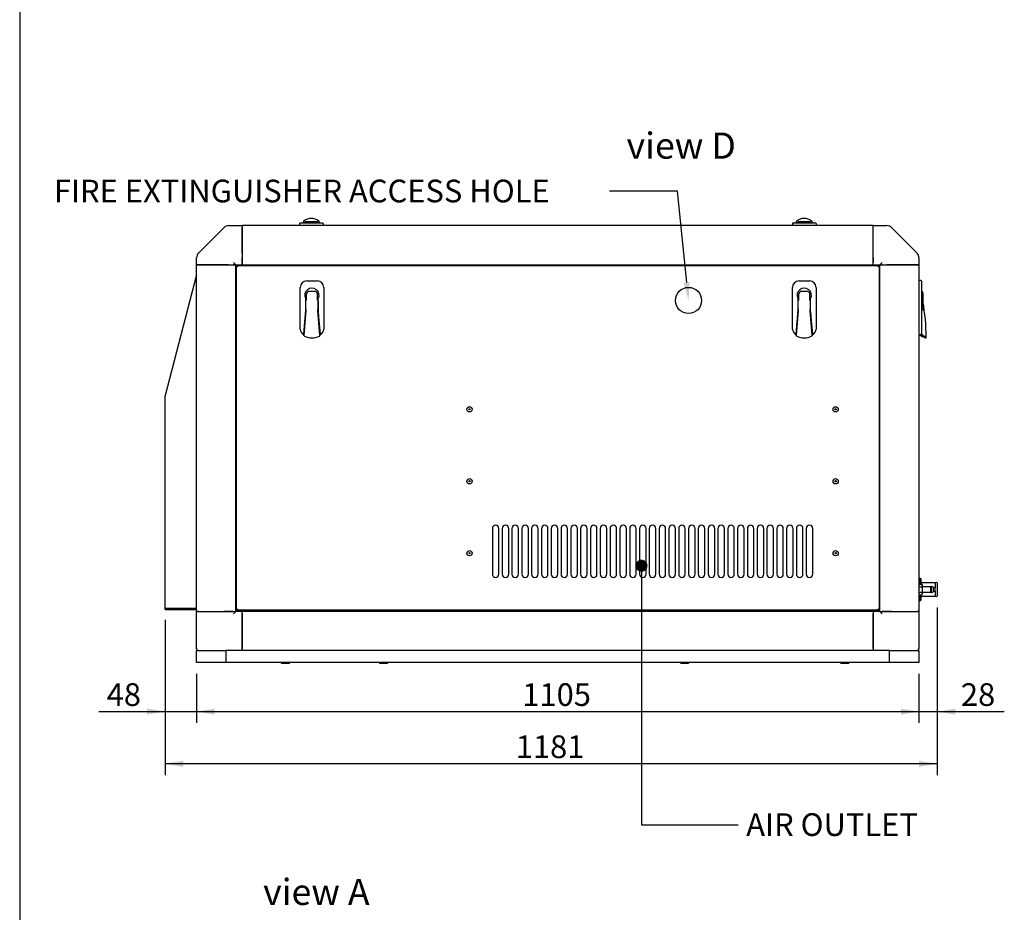
# Model space of a CAD drawing. Units: millimetres. Extents: x 0 to 201, y 0 to 289.
# Drawn here: x 8 to 98, y 121 to 203 of the extents above; entities that cross this region are included whole.
import ezdxf
from ezdxf import colors
from ezdxf.entities.mleader import LeaderData, LeaderLine
from ezdxf.enums import TextEntityAlignment as Align
from ezdxf.math import Vec2, Vec3

# ---------------------------------------------------------------- set-up
doc = ezdxf.new("R2010")
doc.units = ezdxf.units.MM
for name, color, linetype in [('13814072', 7, 'Continuous'), ('51058054_REMACHE', 7, 'Continuous'), ('60571041.39', 7, 'Continuous'), ('60572014_PASAMUR', 7, 'Continuous'), ('60573041.01', 7, 'Continuous'), ('60573041.06', 7, 'Continuous'), ('60573041.08', 7, 'Continuous'), ('60573041.09', 7, 'Continuous'), ('60573041.10', 7, 'Continuous'), ('60573041.22_PANE', 7, 'Continuous'), ('60573041.25AC', 7, 'Continuous'), ('60573041.31', 7, 'Continuous'), ('60573041.32', 7, 'Continuous'), ('60573042', 7, 'Continuous'), ('60573044.1', 7, 'Continuous'), ('60573045.1', 7, 'Continuous'), ('DIN-912_M8_X_25', 7, 'Continuous'), ('Predeterminado', 7, 'Continuous')]:
    doc.layers.add(name, color=color, linetype=linetype)
doc.styles.add('SEACAD_Arial', font='arial.ttf')
doc.dimstyles.new('SOLE', dxfattribs={"dimtxt": 2.08, "dimasz": 1.664, "dimexe": 1.04, "dimexo": 1.04, "dimgap": 0.52, "dimtad": 1, "dimlfac": 16.666667, "dimdsep": 46, "dimtxsty": 'SEACAD_Arial', "dimblk1": '_SE_FILLED', "dimblk2": '_SE_FILLED', "dimsah": 1, "dimcen": 1.04, "dimadec": 0, "dimazin": 0, "dimtfac": 0.7, "dimtdec": 3, "dimtmove": 0, "dimatfit": 3, "dimfxl": 1, "dimarcsym": 0})

# ---------------------------------------------------------------- blocks, each defined once
blk = doc.blocks.new('_DOT')
at = {"color": 0}
blk.add_line((0, 0), (-1, 0), dxfattribs=at)
at = {"color": 0, "const_width": 0.333}
blk.add_lwpolyline([(-0.1665, 0, 1), (0.1665, 0, 1)], format="xyb", close=True, dxfattribs=at)
blk = doc.blocks.new('SE2')
at = {"layer": '13814072', "color": 7, "linetype": 'Continuous'}
for p, q in [((90.419, 151.49), (90.382, 151.425)), ((90.419, 151.247), (90.382, 151.368)), ((90.419, 151.49), (90.644, 151.49)), ((90.419, 151.247), (90.644, 151.247)), ((90.644, 151.49), (90.682, 151.368)), ((90.682, 151.425), (90.644, 151.49)), ((90.682, 151.425), (90.682, 151.368)), ((90.682, 151.368), (90.682, 151.005)), ((90.682, 151.005), (90.682, 150.641)), ((91.444, 151.245), (90.7, 151.245)), ((91.462, 150.72), (91.462, 151.29)), ((91.522, 151.29), (91.462, 151.29)), ((91.522, 150.72), (91.522, 151.29)), ((91.702, 151.23), (91.522, 151.29)), ((91.702, 150.78), (91.702, 151.23)), ((90.419, 150.52), (90.382, 150.641)), ((90.382, 150.585), (90.419, 150.52)), ((90.419, 150.762), (90.644, 150.762)), ((90.419, 150.52), (90.644, 150.52)), ((90.644, 150.762), (90.682, 150.641)), ((90.644, 150.52), (90.682, 150.585)), ((90.682, 150.641), (90.682, 150.585)), ((90.7, 150.765), (91.444, 150.765)), ((91.462, 150.72), (91.522, 150.72)), ((91.522, 150.72), (91.702, 150.78))]:
    blk.add_line(p, q, dxfattribs=at)
for centre, radius, start, end in [((90.619, 151.361), 0.237, 147.27999, 178.33576), ((90.445, 151.375), 0.237, 327.27999, 358.33576), ((90.7, 151.263), 0.018, 180, 270), ((91.444, 151.263), 0.018, 270, 0), ((90.619, 150.634), 0.237, 147.27999, 178.33576), ((90.445, 150.648), 0.237, 327.27999, 358.33576), ((90.7, 150.747), 0.018, 90, 180), ((91.444, 150.747), 0.018, 0, 90)]:
    blk.add_arc(centre, radius, start, end, dxfattribs=at)
for points in [[(90.382, 151.005), (90.382, 151.046), (90.385, 151.087), (90.399, 151.168), (90.408, 151.208), (90.419, 151.247)], [(90.419, 150.762), (90.408, 150.802), (90.398, 150.842), (90.385, 150.923), (90.382, 150.964), (90.382, 151.005)], [(90.644, 151.247), (90.656, 151.208), (90.665, 151.168), (90.678, 151.087), (90.682, 151.046), (90.682, 151.005)], [(90.682, 151.005), (90.682, 150.964), (90.678, 150.923), (90.665, 150.842), (90.656, 150.802), (90.644, 150.762)]]:
    blk.add_open_spline(points, degree=3, knots=[0, 0, 0, 0, 0.5, 0.5, 1, 1, 1, 1], dxfattribs=at)
at = {"layer": '51058054_REMACHE', "color": 7, "linetype": 'Continuous'}
for centre, radius in [((49.132, 167.534), 0.24), ((49.132, 167.534), 0.06), ((49.132, 167.534), 0.054), ((82.732, 167.534), 0.24), ((82.732, 167.534), 0.06), ((82.732, 167.534), 0.054), ((49.132, 160.934), 0.24), ((49.132, 160.934), 0.06), ((49.132, 160.934), 0.054), ((82.732, 160.934), 0.24), ((82.732, 160.934), 0.06), ((82.732, 160.934), 0.054), ((49.132, 154.334), 0.24), ((82.732, 154.334), 0.24), ((49.132, 154.334), 0.06), ((49.132, 154.334), 0.054), ((82.732, 154.334), 0.06), ((82.732, 154.334), 0.054)]:
    blk.add_circle(centre, radius, dxfattribs=at)
at = {"layer": '60571041.39', "color": 7, "linetype": 'Continuous'}
for p, q in [((90.419, 151.49), (90.382, 151.49)), ((91.871, 151.156), (91.702, 151.17)), ((91.882, 150.866), (91.882, 151.144)), ((90.419, 150.52), (90.382, 150.52)), ((91.702, 150.839), (91.871, 150.854))]:
    blk.add_line(p, q, dxfattribs=at)
for centre, start, end in [((91.87, 151.144), 0, 85), ((91.87, 150.866), 275, 0)]:
    blk.add_arc(centre, 0.012, start, end, dxfattribs=at)
at = {"layer": '60572014_PASAMUR', "color": 7, "linetype": 'Continuous'}
for p, q in [((90.412, 152.025), (90.382, 151.995)), ((90.412, 152.025), (90.412, 151.477)), ((90.532, 152.025), (90.412, 152.025)), ((90.532, 151.49), (90.532, 152.025)), ((90.562, 151.995), (90.532, 152.025)), ((90.562, 151.995), (90.562, 151.49)), ((91.882, 151.605), (90.592, 151.605)), ((91.882, 151.605), (91.882, 151.144)), ((92.062, 151.605), (92.062, 150.405)), ((90.382, 150.015), (90.412, 149.985)), ((90.412, 150.533), (90.412, 149.985)), ((90.532, 149.985), (90.532, 150.52)), ((90.532, 149.985), (90.562, 150.015)), ((90.562, 150.52), (90.562, 150.015)), ((90.592, 150.405), (91.882, 150.405)), ((91.882, 150.866), (91.882, 150.405)), ((90.412, 149.985), (90.532, 149.985))]:
    blk.add_line(p, q, dxfattribs=at)
for centre, radius, start, end in [((90.592, 151.635), 0.03, 180, 270), ((91.972, 151.485), 0.15, 53.1301, 126.8699), ((90.592, 150.375), 0.03, 90, 180), ((91.972, 150.525), 0.15, 233.1301, 306.8699)]:
    blk.add_arc(centre, radius, start, end, dxfattribs=at)
at = {"layer": '60573041.01', "color": 7, "linetype": 'Continuous'}
for p, q in [((28.282, 148.815), (28.282, 148.995)), ((28.282, 148.815), (28.282, 145.575)), ((86.182, 148.995), (86.182, 148.815)), ((86.182, 148.815), (86.182, 145.575)), ((28.282, 145.395), (28.282, 145.575)), ((86.182, 145.575), (86.182, 145.395))]:
    blk.add_line(p, q, dxfattribs=at)
at = {"layer": '60573041.06', "color": 7, "linetype": 'Continuous'}
for p, q in [((28.282, 184.395), (28.282, 184.219)), ((86.182, 184.395), (28.282, 184.395)), ((86.182, 184.219), (86.182, 184.395)), ((28.282, 181.87), (28.282, 184.219)), ((86.182, 181.87), (86.182, 184.219)), ((28.282, 181.87), (28.282, 181.446)), ((86.182, 181.446), (86.182, 181.87)), ((28.282, 181.005), (28.282, 181.446)), ((28.282, 180.795), (28.282, 181.005)), ((28.282, 180.795), (86.182, 180.795)), ((28.942, 180.795), (28.942, 180.735)), ((28.942, 180.735), (28.942, 180.734)), ((85.522, 180.735), (85.522, 180.795)), ((85.522, 180.734), (85.522, 180.735)), ((86.182, 181.005), (86.182, 181.446)), ((86.182, 180.795), (86.182, 181.005))]:
    blk.add_line(p, q, dxfattribs=at)
at = {"layer": '60573041.08', "color": 7, "linetype": 'Continuous'}
blk.add_line((24.082, 145.575), (24.082, 145.605), dxfattribs=at)
blk.add_arc((24.262, 145.575), 0.18, 180, 270, dxfattribs=at)
at = {"layer": '60573041.09', "color": 7, "linetype": 'Continuous'}
blk.add_line((90.382, 145.575), (90.382, 145.605), dxfattribs=at)
blk.add_arc((90.202, 145.575), 0.18, 270, 0, dxfattribs=at)
at = {"layer": '60573041.10', "color": 7, "linetype": 'Continuous'}
for p, q in [((24.082, 145.395), (26.782, 145.395)), ((24.082, 144.315), (24.082, 145.395)), ((87.682, 145.395), (26.782, 145.395)), ((26.782, 145.395), (26.782, 144.315)), ((87.682, 145.395), (90.382, 145.395)), ((87.682, 144.315), (87.682, 145.395)), ((90.382, 145.395), (90.382, 144.315)), ((26.782, 144.315), (24.082, 144.315)), ((87.682, 144.315), (26.782, 144.315)), ((90.382, 144.315), (87.682, 144.315))]:
    blk.add_line(p, q, dxfattribs=at)
at = {"layer": '60573041.22_PANE', "color": 7, "linetype": 'Continuous'}
for p, q in [((27.742, 180.649), (27.742, 180.734)), ((27.742, 180.734), (27.827, 180.734)), ((27.746, 180.73), (27.862, 180.614)), ((27.746, 180.73), (27.746, 180.645)), ((27.83, 180.73), (27.746, 180.73)), ((27.827, 180.734), (86.637, 180.734)), ((27.827, 180.734), (27.83, 180.73)), ((86.718, 180.73), (86.602, 180.614)), ((86.633, 180.73), (86.637, 180.734)), ((86.718, 180.73), (86.633, 180.73)), ((86.637, 180.734), (86.722, 180.734)), ((86.718, 180.645), (86.718, 180.73)), ((86.722, 180.734), (86.722, 180.649)), ((27.746, 180.645), (27.742, 180.649)), ((27.742, 149.199), (27.742, 180.649)), ((86.722, 180.649), (86.718, 180.645)), ((86.722, 180.649), (86.722, 149.199)), ((51.232, 156.614), (51.232, 152.414)), ((51.832, 152.414), (51.832, 156.614)), ((52.132, 156.614), (52.132, 152.414)), ((52.732, 152.414), (52.732, 156.614)), ((53.032, 156.614), (53.032, 152.414)), ((53.632, 152.414), (53.632, 156.614)), ((53.932, 156.614), (53.932, 152.414)), ((54.532, 152.414), (54.532, 156.614)), ((54.832, 156.614), (54.832, 152.414)), ((55.432, 152.414), (55.432, 156.614)), ((55.732, 156.614), (55.732, 152.414)), ((56.332, 152.414), (56.332, 156.614)), ((56.632, 156.614), (56.632, 152.414)), ((57.232, 152.414), (57.232, 156.614)), ((57.532, 156.614), (57.532, 152.414)), ((58.132, 152.414), (58.132, 156.614)), ((58.432, 156.614), (58.432, 152.414)), ((59.032, 152.414), (59.032, 156.614)), ((59.332, 156.614), (59.332, 152.414)), ((59.932, 152.414), (59.932, 156.614)), ((60.232, 156.614), (60.232, 152.414)), ((60.832, 152.414), (60.832, 156.614)), ((61.132, 156.614), (61.132, 152.414)), ((61.732, 152.414), (61.732, 156.614)), ((62.032, 156.614), (62.032, 152.414)), ((62.632, 152.414), (62.632, 156.614)), ((62.932, 156.614), (62.932, 152.414)), ((63.532, 152.414), (63.532, 156.614)), ((63.832, 156.614), (63.832, 152.414)), ((64.432, 152.414), (64.432, 156.614)), ((64.732, 156.614), (64.732, 152.414)), ((65.332, 152.414), (65.332, 156.614)), ((65.632, 156.614), (65.632, 152.414)), ((66.232, 152.414), (66.232, 156.614)), ((66.532, 156.614), (66.532, 152.414)), ((67.132, 152.414), (67.132, 156.614)), ((67.432, 156.614), (67.432, 152.414)), ((68.032, 152.414), (68.032, 156.614)), ((68.332, 156.614), (68.332, 152.414)), ((68.932, 152.414), (68.932, 156.614)), ((69.232, 156.614), (69.232, 152.414)), ((69.832, 152.414), (69.832, 156.614)), ((70.132, 156.614), (70.132, 152.414)), ((70.732, 152.414), (70.732, 156.614)), ((71.032, 156.614), (71.032, 152.414)), ((71.632, 152.414), (71.632, 156.614)), ((71.932, 156.614), (71.932, 152.414)), ((72.532, 152.414), (72.532, 156.614)), ((72.832, 156.614), (72.832, 152.414)), ((73.432, 152.414), (73.432, 156.614)), ((73.732, 156.614), (73.732, 152.414)), ((74.332, 152.414), (74.332, 156.614)), ((74.632, 156.614), (74.632, 152.414)), ((75.232, 152.414), (75.232, 156.614)), ((75.532, 156.614), (75.532, 152.414)), ((76.132, 152.414), (76.132, 156.614)), ((76.432, 156.614), (76.432, 152.414)), ((77.032, 152.414), (77.032, 156.614)), ((77.332, 156.614), (77.332, 152.414)), ((77.932, 152.414), (77.932, 156.614)), ((78.232, 156.614), (78.232, 152.414)), ((78.832, 152.414), (78.832, 156.614)), ((79.132, 156.614), (79.132, 152.414)), ((79.732, 152.414), (79.732, 156.614)), ((80.032, 156.614), (80.032, 152.414)), ((80.632, 152.414), (80.632, 156.614)), ((27.742, 149.199), (27.746, 149.203)), ((27.742, 149.115), (27.742, 149.199)), ((86.722, 149.115), (27.742, 149.115)), ((27.742, 148.995), (27.742, 149.115)), ((27.862, 149.234), (27.746, 149.118)), ((27.746, 149.203), (27.746, 149.118)), ((27.746, 149.118), (27.83, 149.118)), ((27.83, 149.118), (27.827, 149.115)), ((86.602, 149.234), (86.718, 149.118)), ((86.633, 149.118), (86.718, 149.118)), ((86.636, 149.115), (86.633, 149.118)), ((86.718, 149.118), (86.718, 149.203)), ((86.718, 149.203), (86.722, 149.199)), ((86.722, 149.199), (86.722, 149.115)), ((86.722, 148.995), (86.722, 149.115)), ((86.722, 148.995), (27.742, 148.995))]:
    blk.add_line(p, q, dxfattribs=at)
blk.add_circle((69.232, 177.524), 1.2, dxfattribs=at)
for centre, start, end in [((51.532, 156.614), 0, 180), ((52.432, 156.614), 0, 180), ((53.332, 156.614), 0, 180), ((54.232, 156.614), 0, 180), ((55.132, 156.614), 0, 180), ((56.032, 156.614), 0, 180), ((56.932, 156.614), 0, 180), ((57.832, 156.614), 0, 180), ((58.732, 156.614), 0, 180), ((59.632, 156.614), 0, 180), ((60.532, 156.614), 0, 180), ((61.432, 156.614), 0, 180), ((62.332, 156.614), 0, 180), ((63.232, 156.614), 0, 180), ((64.132, 156.614), 0, 180), ((65.032, 156.614), 0, 180), ((65.932, 156.614), 0, 180), ((66.832, 156.614), 0, 180), ((67.732, 156.614), 0, 180), ((68.632, 156.614), 0, 180), ((69.532, 156.614), 0, 180), ((70.432, 156.614), 0, 180), ((71.332, 156.614), 0, 180), ((72.232, 156.614), 0, 180), ((73.132, 156.614), 0, 180), ((74.032, 156.614), 0, 180), ((74.932, 156.614), 0, 180), ((75.832, 156.614), 0, 180), ((76.732, 156.614), 0, 180), ((77.632, 156.614), 0, 180), ((78.532, 156.614), 0, 180), ((79.432, 156.614), 0, 180), ((80.332, 156.614), 0, 180), ((51.532, 152.414), 180, 0), ((52.432, 152.414), 180, 0), ((53.332, 152.414), 180, 0), ((54.232, 152.414), 180, 0), ((55.132, 152.414), 180, 0), ((56.032, 152.414), 180, 0), ((56.932, 152.414), 180, 0), ((57.832, 152.414), 180, 0), ((58.732, 152.414), 180, 0), ((59.632, 152.414), 180, 0), ((60.532, 152.414), 180, 0), ((61.432, 152.414), 180, 0), ((62.332, 152.414), 180, 0), ((63.232, 152.414), 180, 0), ((64.132, 152.414), 180, 0), ((65.032, 152.414), 180, 0), ((65.932, 152.414), 180, 0), ((66.832, 152.414), 180, 0), ((67.732, 152.414), 180, 0), ((68.632, 152.414), 180, 0), ((69.532, 152.414), 180, 0), ((70.432, 152.414), 180, 0), ((71.332, 152.414), 180, 0), ((72.232, 152.414), 180, 0), ((73.132, 152.414), 180, 0), ((74.032, 152.414), 180, 0), ((74.932, 152.414), 180, 0), ((75.832, 152.414), 180, 0), ((76.732, 152.414), 180, 0), ((77.632, 152.414), 180, 0), ((78.532, 152.414), 180, 0), ((79.432, 152.414), 180, 0), ((80.332, 152.414), 180, 0)]:
    blk.add_arc(centre, 0.3, start, end, dxfattribs=at)
at = {"layer": '60573041.25AC', "color": 7, "linetype": 'Continuous'}
for p, q in [((24.082, 179.874), (21.201, 168.795)), ((21.201, 149.265), (21.201, 168.795)), ((24.082, 149.265), (21.201, 149.265)), ((21.201, 149.175), (21.201, 149.265)), ((21.201, 149.175), (24.082, 149.175))]:
    blk.add_line(p, q, dxfattribs=at)
at = {"layer": '60573041.31', "color": 7, "linetype": 'Continuous'}
for p, q in [((85.582, 180.734), (85.582, 180.795)), ((86.782, 148.995), (86.782, 180.795)), ((86.782, 180.795), (86.992, 180.795)), ((86.992, 180.795), (87.433, 180.795)), ((87.433, 180.795), (87.858, 180.795)), ((87.858, 180.795), (90.206, 180.795)), ((90.206, 180.795), (90.382, 180.795)), ((90.382, 180.795), (90.382, 148.995)), ((86.782, 148.995), (86.992, 148.995)), ((86.992, 148.995), (87.433, 148.995)), ((87.858, 148.995), (87.433, 148.995)), ((87.858, 148.995), (90.206, 148.995)), ((90.382, 148.995), (90.206, 148.995))]:
    blk.add_line(p, q, dxfattribs=at)
at = {"layer": '60573041.32', "color": 7, "linetype": 'Continuous'}
for p, q in [((24.082, 148.995), (24.082, 180.795)), ((24.082, 180.795), (24.258, 180.795)), ((24.258, 180.795), (26.606, 180.795)), ((26.606, 180.795), (27.03, 180.795)), ((27.03, 180.795), (27.472, 180.795)), ((27.472, 180.795), (27.682, 180.795)), ((27.682, 148.995), (27.682, 180.795)), ((28.882, 180.734), (28.882, 180.795)), ((24.258, 148.995), (24.082, 148.995)), ((24.258, 148.995), (26.606, 148.995)), ((27.03, 148.995), (26.606, 148.995)), ((27.03, 148.995), (27.472, 148.995)), ((27.472, 148.995), (27.682, 148.995))]:
    blk.add_line(p, q, dxfattribs=at)
at = {"layer": '60573042', "color": 7, "linetype": 'Continuous'}
for p, q in [((33.532, 184.575), (33.532, 184.395)), ((33.592, 184.635), (34.132, 184.635)), ((33.88, 184.751), (33.88, 184.635)), ((34.054, 184.751), (34.054, 184.751)), ((34.054, 184.637), (34.054, 184.737)), ((34.055, 184.758), (34.055, 184.758)), ((34.055, 184.758), (34.055, 184.755)), ((34.055, 184.744), (34.055, 184.744)), ((34.069, 184.756), (34.076, 184.757)), ((34.072, 184.755), (34.264, 184.755)), ((34.132, 184.635), (35.092, 184.635)), ((34.264, 184.755), (34.387, 184.755)), ((34.387, 184.755), (34.837, 184.755)), ((34.837, 184.755), (34.959, 184.755)), ((34.959, 184.755), (35.152, 184.755)), ((35.092, 184.635), (35.632, 184.635)), ((35.148, 184.757), (35.154, 184.756)), ((35.168, 184.755), (35.168, 184.758)), ((35.168, 184.758), (35.168, 184.758)), ((35.168, 184.744), (35.168, 184.744)), ((35.17, 184.751), (35.17, 184.751)), ((35.17, 184.737), (35.17, 184.639)), ((35.344, 184.748), (35.344, 184.635)), ((35.692, 184.575), (35.692, 184.395)), ((78.772, 184.575), (78.772, 184.395)), ((78.832, 184.635), (79.372, 184.635)), ((79.12, 184.751), (79.12, 184.635)), ((79.294, 184.751), (79.294, 184.751)), ((79.294, 184.637), (79.294, 184.737)), ((79.295, 184.758), (79.295, 184.758)), ((79.295, 184.758), (79.295, 184.755)), ((79.295, 184.744), (79.295, 184.744)), ((79.309, 184.756), (79.316, 184.757)), ((79.312, 184.755), (79.504, 184.755)), ((79.372, 184.635), (80.332, 184.635)), ((79.504, 184.755), (79.627, 184.755)), ((79.627, 184.755), (80.077, 184.755)), ((80.077, 184.755), (80.199, 184.755)), ((80.199, 184.755), (80.392, 184.755)), ((80.332, 184.635), (80.872, 184.635)), ((80.388, 184.757), (80.394, 184.756)), ((80.408, 184.755), (80.408, 184.758)), ((80.408, 184.758), (80.408, 184.758)), ((80.408, 184.744), (80.408, 184.744)), ((80.41, 184.751), (80.41, 184.751)), ((80.41, 184.737), (80.41, 184.639)), ((80.584, 184.748), (80.584, 184.635)), ((80.932, 184.575), (80.932, 184.395)), ((34.192, 179.312), (35.152, 179.312)), ((79.372, 179.312), (80.332, 179.312)), ((90.562, 179.354), (90.382, 179.354)), ((90.622, 179.294), (90.622, 178.754)), ((33.592, 174.902), (33.592, 178.712)), ((34.147, 178.052), (34.147, 177.556)), ((34.897, 178.352), (34.447, 178.352)), ((35.197, 177.556), (35.197, 178.052)), ((35.752, 178.712), (35.752, 174.902)), ((78.772, 174.902), (78.772, 178.712)), ((79.327, 178.052), (79.327, 177.556)), ((80.077, 178.352), (79.627, 178.352)), ((80.377, 177.556), (80.377, 178.052)), ((80.932, 178.712), (80.932, 174.902)), ((90.622, 178.754), (90.622, 174.944)), ((90.742, 178.217), (90.742, 178.094)), ((90.742, 178.094), (90.742, 177.598)), ((34.087, 177.686), (34.087, 176.611)), ((34.114, 177.239), (34.114, 177.446)), ((34.114, 176.678), (34.114, 177.239)), ((35.23, 177.446), (35.23, 177.239)), ((35.23, 177.239), (35.23, 176.678)), ((35.257, 176.611), (35.257, 177.686)), ((79.267, 177.686), (79.267, 176.611)), ((79.294, 177.239), (79.294, 177.446)), ((79.294, 176.678), (79.294, 177.239)), ((80.41, 177.446), (80.41, 177.239)), ((80.41, 177.239), (80.41, 176.678)), ((80.437, 176.611), (80.437, 177.686)), ((90.742, 177.598), (90.742, 177.281)), ((90.742, 177.281), (90.742, 176.842)), ((34.087, 176.611), (33.898, 174.449)), ((34.115, 176.599), (33.943, 174.302)), ((34.114, 176.96), (34.087, 176.96)), ((34.114, 176.678), (34.115, 176.679)), ((34.115, 176.678), (34.114, 176.678)), ((34.114, 176.601), (34.114, 176.678)), ((34.114, 176.6), (34.114, 176.601)), ((34.115, 176.679), (34.115, 176.678)), ((34.115, 176.619), (34.115, 176.602)), ((34.115, 176.602), (34.115, 176.599)), ((35.228, 176.678), (35.228, 176.679)), ((35.228, 176.679), (35.23, 176.678)), ((35.228, 176.602), (35.228, 176.619)), ((35.228, 176.599), (35.228, 176.602)), ((35.401, 174.302), (35.228, 176.599)), ((35.257, 176.96), (35.23, 176.96)), ((35.23, 176.601), (35.23, 176.6)), ((35.446, 174.449), (35.257, 176.611)), ((79.267, 176.611), (79.078, 174.449)), ((79.295, 176.599), (79.123, 174.302)), ((79.294, 176.96), (79.267, 176.96)), ((79.294, 176.678), (79.295, 176.679)), ((79.295, 176.678), (79.294, 176.678)), ((79.294, 176.601), (79.294, 176.678)), ((79.294, 176.6), (79.294, 176.601)), ((79.295, 176.679), (79.295, 176.678)), ((79.295, 176.619), (79.295, 176.602)), ((79.295, 176.602), (79.295, 176.599)), ((80.408, 176.678), (80.408, 176.679)), ((80.408, 176.679), (80.41, 176.678)), ((80.408, 176.602), (80.408, 176.619)), ((80.408, 176.599), (80.408, 176.602)), ((80.581, 174.302), (80.408, 176.599)), ((80.437, 176.96), (80.41, 176.96)), ((80.41, 176.601), (80.41, 176.6)), ((80.626, 174.449), (80.437, 176.611)), ((90.724, 176.72), (90.731, 176.721)), ((90.731, 176.72), (90.724, 176.72)), ((90.731, 176.721), (90.731, 176.72)), ((90.738, 176.642), (90.738, 176.643)), ((90.742, 176.661), (90.745, 176.644)), ((90.745, 176.644), (90.745, 176.641)), ((34.034, 175.557), (33.995, 175.557)), ((35.349, 175.557), (35.31, 175.557)), ((79.214, 175.557), (79.175, 175.557)), ((80.529, 175.557), (80.49, 175.557)), ((33.898, 174.449), (33.892, 174.382)), ((35.452, 174.382), (35.446, 174.449)), ((79.078, 174.449), (79.072, 174.382)), ((80.632, 174.382), (80.626, 174.449)), ((90.562, 174.424), (90.562, 174.344)), ((90.592, 174.379), (90.592, 174.434)), ((90.622, 174.944), (90.622, 174.491)), ((33.939, 174.323), (33.941, 174.313)), ((79.119, 174.323), (79.121, 174.313)), ((90.562, 174.344), (90.382, 174.344)), ((90.562, 174.302), (90.382, 174.302)), ((90.562, 174.344), (90.562, 174.302)), ((90.592, 174.379), (90.593, 174.365)), ((90.592, 174.31), (90.592, 174.379)), ((90.735, 174.365), (90.593, 174.365)), ((90.596, 174.355), (90.593, 174.365)), ((90.652, 174.247), (90.748, 174.247)), ((90.652, 174.205), (90.748, 174.205)), ((90.934, 174.134), (91.042, 174.134)), ((90.934, 174.092), (91.042, 174.092))]:
    blk.add_line(p, q, dxfattribs=at)
for centre, radius, start, end in [((33.592, 184.575), 0.06, 90, 180), ((33.896, 184.751), 0.0157, 143.57483, 169.92173), ((33.896, 184.751), 0.0157, 179.94557, 190.99479), ((34.24, 184.454), 0.471, 130.96039, 139.35832), ((34.605, 184.008), 1.046, 89.62055, 130.05401), ((34.072, 184.751), 0.0182, 156.13157, 179.96891), ((34.071, 184.751), 0.017, 155.20078, 180.59281), ((34.072, 184.737), 0.018, 90, 180), ((34.427, 195.955), 11.201, 268.24058, 270.94629), ((34.264, 184.575), 0.18, 90, 160.52878), ((34.62, 184.012), 1.043, 49.87744, 90.448), ((34.795, 196.209), 11.456, 269.08377, 271.72937), ((34.959, 184.575), 0.18, 19.47122, 90), ((35.152, 184.737), 0.018, 0, 90), ((35.153, 184.751), 0.0168, 359.53111, 25.242), ((35.152, 184.751), 0.0181, 359.90104, 23.79178), ((34.983, 184.454), 0.471, 40.64284, 49.03846), ((35.329, 184.752), 0.0144, 18.60474, 37.40696), ((35.318, 184.748), 0.026, 359.75653, 18.2306), ((35.632, 184.575), 0.06, 0, 90), ((78.832, 184.575), 0.06, 90, 180), ((79.136, 184.751), 0.0157, 143.57483, 169.92173), ((79.136, 184.751), 0.0157, 179.94557, 190.99479), ((79.48, 184.454), 0.471, 130.96039, 139.35832), ((79.845, 184.008), 1.046, 89.62055, 130.05401), ((79.312, 184.751), 0.0182, 156.13157, 179.96891), ((79.311, 184.751), 0.017, 155.20078, 180.59281), ((79.312, 184.737), 0.018, 90, 180), ((79.667, 195.955), 11.201, 268.24058, 270.94629), ((79.504, 184.575), 0.18, 90, 160.52878), ((79.86, 184.012), 1.043, 49.87744, 90.448), ((80.035, 196.209), 11.456, 269.08377, 271.72937), ((80.199, 184.575), 0.18, 19.47122, 90), ((80.392, 184.737), 0.018, 0, 90), ((80.393, 184.751), 0.0168, 359.53111, 25.242), ((80.392, 184.751), 0.0181, 359.90104, 23.79178), ((80.223, 184.454), 0.471, 40.64284, 49.03846), ((80.569, 184.752), 0.0144, 18.60474, 37.40696), ((80.558, 184.748), 0.026, 359.75653, 18.2306), ((80.872, 184.575), 0.06, 0, 90), ((34.192, 178.712), 0.6, 90, 180), ((35.152, 178.712), 0.6, 0, 90), ((79.372, 178.712), 0.6, 90, 180), ((80.332, 178.712), 0.6, 0, 90), ((90.562, 179.294), 0.06, 0, 90), ((34.672, 177.992), 0.66, 332.4198, 207.5802), ((34.447, 178.052), 0.3, 110.48732, 180), ((34.447, 178.052), 0.3, 90, 110.48732), ((34.672, 177.992), 0.363, 82.64453, 97.35547), ((34.897, 178.052), 0.3, 69.51268, 90), ((34.897, 178.052), 0.3, 0, 69.51268), ((79.852, 177.992), 0.66, 332.4198, 207.5802), ((79.627, 178.052), 0.3, 110.48732, 180), ((79.627, 178.052), 0.3, 90, 110.48732), ((79.852, 177.992), 0.363, 82.64453, 97.35547), ((80.077, 178.052), 0.3, 69.51268, 90), ((80.077, 178.052), 0.3, 0, 69.51268), ((90.562, 178.217), 0.18, 0, 70.52878), ((34.133, 177.446), 0.0195, 146.75972, 180.17572), ((33.967, 177.556), 0.18, 326.55282, 0), ((35.377, 177.556), 0.18, 180, 213.44718), ((35.21, 177.446), 0.0195, 359.82428, 33.24028), ((79.313, 177.446), 0.0195, 146.75972, 180.17572), ((79.147, 177.556), 0.18, 326.55282, 0), ((80.557, 177.556), 0.18, 180, 213.44718), ((80.39, 177.446), 0.0195, 359.82428, 33.24028), ((90.76, 177.436), 0.018, 180, 190.38374), ((72.742, 174.134), 18.3, 0, 10.38374), ((130.874, 177.39), 40.132, 179.94446, 180.78596), ((34.116, 176.616), 0.0167, 262.9204, 268.24215), ((30.998, 177.17), 3.156, 351.06269, 353.26883), ((35.227, 176.626), 0.0271, 272.71828, 276.02131), ((2.036, 176.643), 33.194, 359.9279, 0.06045), ((79.296, 176.616), 0.0167, 262.9204, 268.24215), ((76.178, 177.17), 3.156, 351.06269, 353.26883), ((80.407, 176.626), 0.0271, 272.71828, 276.02131), ((47.216, 176.643), 33.194, 359.9279, 0.06045), ((84.693, 175.583), 6.137, 9.94939, 10.68183), ((90.294, 176.822), 0.449, 347.05104, 2.53581), ((91.592, 171.682), 5.034, 99.68731, 99.77179), ((90.737, 176.362), 0.28, 88.31896, 89.8238), ((34.192, 174.902), 0.6, 180, 240), ((35.152, 174.902), 0.6, 300, 0), ((79.372, 174.902), 0.6, 180, 240), ((80.332, 174.902), 0.6, 300, 0), ((90.558, 174.488), 0.0634, 273.00028, 3.11172), ((34.192, 174.902), 0.6, 240, 245.16283), ((34.03, 174.326), 0.09, 187.80156, 194.94745), ((34.03, 174.326), 0.09, 194.9475, 244.76678), ((34.672, 175.688), 1.596, 244.76678, 270), ((34.672, 175.688), 1.596, 270, 295.23322), ((35.314, 174.326), 0.09, 295.23322, 345.0525), ((35.314, 174.326), 0.09, 345.05252, 4.37722), ((35.152, 174.902), 0.6, 294.62936, 300), ((79.372, 174.902), 0.6, 240, 245.16283), ((79.21, 174.326), 0.09, 187.80156, 194.94745), ((79.21, 174.326), 0.09, 194.9475, 244.76678), ((79.852, 175.688), 1.596, 244.76678, 270), ((79.852, 175.688), 1.596, 270, 295.23322), ((80.494, 174.326), 0.09, 295.23322, 345.0525), ((80.332, 174.902), 0.6, 293.52023, 300), ((80.494, 174.326), 0.09, 345.05252, 4.37722), ((90.558, 174.446), 0.0634, 273.00028, 301.90359), ((90.653, 174.309), 0.0614, 178.69068, 268.69747), ((90.653, 174.267), 0.0614, 178.69068, 268.69747), ((90.713, 174.393), 0.123, 197.83054, 240.38067), ((90.521, 174.265), 0.24, 19.31583, 22.12312), ((90.847, 174.379), 0.106, 198.9292, 241.09882), ((90.75, 174.216), 0.0314, 64.01932, 92.26977), ((90.75, 174.174), 0.0314, 64.01932, 92.26977), ((88.89, 171.161), 3.608, 55.48913, 58.71423), ((88.888, 171.158), 3.612, 56.33897, 58.71257), ((88.89, 171.119), 3.608, 55.48913, 58.71423), ((88.888, 171.116), 3.612, 56.33897, 58.71257), ((89.635, 172.141), 2.44, 54.78974, 61.57543), ((89.635, 172.099), 2.44, 54.78974, 56.54586), ((72.742, 174.092), 18.3, 0, 0.1315)]:
    blk.add_arc(centre, radius, start, end, dxfattribs=at)
for points, knots in [([(33.939, 174.323), (33.941, 174.347), (33.943, 174.37), (33.945, 174.394), (33.947, 174.418), (33.949, 174.442), (33.95, 174.465), (33.952, 174.489), (33.954, 174.513), (33.956, 174.536), (33.957, 174.55), (33.958, 174.564), (33.959, 174.578), (33.96, 174.588), (33.96, 174.598), (33.961, 174.608), (33.965, 174.655), (33.969, 174.702), (33.972, 174.75), (33.975, 174.789), (33.978, 174.828), (33.981, 174.867), (33.982, 174.875), (33.982, 174.884), (33.983, 174.892), (33.987, 174.94), (33.99, 174.987), (33.994, 175.034), (34.001, 175.129), (34.008, 175.224), (34.016, 175.319), (34.019, 175.361), (34.022, 175.403), (34.025, 175.444), (34.026, 175.45), (34.026, 175.456), (34.027, 175.461), (34.034, 175.556), (34.041, 175.651), (34.048, 175.746), (34.07, 176.03), (34.092, 176.315), (34.114, 176.6), (34.114, 176.6), (34.114, 176.6), (34.114, 176.6)], [0, 0, 0, 0, 0.03125, 0.03125, 0.03125, 0.0625, 0.0625, 0.0625, 0.09375, 0.09375, 0.09375, 0.112, 0.112, 0.112, 0.125, 0.125, 0.125, 0.1875, 0.1875, 0.1875, 0.238857, 0.238857, 0.238857, 0.25, 0.25, 0.25, 0.3125, 0.3125, 0.3125, 0.4375, 0.4375, 0.4375, 0.492572, 0.492572, 0.492572, 0.5, 0.5, 0.5, 0.625, 0.625, 0.625, 0.999999, 0.999999, 0.999999, 1, 1, 1, 1]), ([(35.23, 176.6), (35.252, 176.316), (35.273, 176.033), (35.295, 175.749), (35.302, 175.655), (35.309, 175.561), (35.317, 175.466), (35.317, 175.459), (35.318, 175.452), (35.318, 175.444), (35.321, 175.404), (35.324, 175.364), (35.327, 175.324), (35.335, 175.23), (35.342, 175.135), (35.349, 175.041), (35.353, 174.994), (35.356, 174.947), (35.36, 174.899), (35.361, 174.888), (35.362, 174.878), (35.362, 174.867), (35.365, 174.83), (35.368, 174.794), (35.371, 174.758), (35.374, 174.71), (35.378, 174.663), (35.382, 174.616), (35.383, 174.603), (35.384, 174.591), (35.385, 174.578), (35.385, 174.567), (35.386, 174.556), (35.387, 174.545), (35.389, 174.521), (35.391, 174.498), (35.393, 174.474), (35.394, 174.451), (35.396, 174.427), (35.398, 174.403), (35.4, 174.38), (35.402, 174.356), (35.403, 174.333)], [0, 0, 0, 0, 0.375, 0.375, 0.375, 0.5, 0.5, 0.5, 0.50957, 0.50957, 0.50957, 0.5625, 0.5625, 0.5625, 0.6875, 0.6875, 0.6875, 0.75, 0.75, 0.75, 0.764357, 0.764357, 0.764357, 0.8125, 0.8125, 0.8125, 0.875, 0.875, 0.875, 0.89175, 0.89175, 0.89175, 0.90625, 0.90625, 0.90625, 0.9375, 0.9375, 0.9375, 0.96875, 0.96875, 0.96875, 1, 1, 1, 1]), ([(79.119, 174.323), (79.121, 174.347), (79.123, 174.37), (79.125, 174.394), (79.127, 174.418), (79.129, 174.442), (79.13, 174.465), (79.132, 174.489), (79.134, 174.513), (79.136, 174.536), (79.137, 174.55), (79.138, 174.564), (79.139, 174.578), (79.14, 174.588), (79.14, 174.598), (79.141, 174.608), (79.145, 174.655), (79.149, 174.702), (79.152, 174.75), (79.155, 174.789), (79.158, 174.828), (79.161, 174.867), (79.162, 174.875), (79.162, 174.884), (79.163, 174.892), (79.167, 174.94), (79.17, 174.987), (79.174, 175.034), (79.181, 175.129), (79.188, 175.224), (79.196, 175.319), (79.199, 175.361), (79.202, 175.403), (79.205, 175.444), (79.206, 175.45), (79.206, 175.456), (79.207, 175.461), (79.214, 175.556), (79.221, 175.651), (79.228, 175.746), (79.25, 176.03), (79.272, 176.315), (79.294, 176.6), (79.294, 176.6), (79.294, 176.6), (79.294, 176.6)], [0, 0, 0, 0, 0.03125, 0.03125, 0.03125, 0.0625, 0.0625, 0.0625, 0.09375, 0.09375, 0.09375, 0.112, 0.112, 0.112, 0.125, 0.125, 0.125, 0.1875, 0.1875, 0.1875, 0.238857, 0.238857, 0.238857, 0.25, 0.25, 0.25, 0.3125, 0.3125, 0.3125, 0.4375, 0.4375, 0.4375, 0.492572, 0.492572, 0.492572, 0.5, 0.5, 0.5, 0.625, 0.625, 0.625, 0.999999, 0.999999, 0.999999, 1, 1, 1, 1]), ([(80.41, 176.6), (80.432, 176.316), (80.453, 176.033), (80.475, 175.749), (80.482, 175.655), (80.489, 175.561), (80.497, 175.466), (80.497, 175.459), (80.498, 175.452), (80.498, 175.444), (80.501, 175.404), (80.504, 175.364), (80.507, 175.324), (80.515, 175.23), (80.522, 175.135), (80.529, 175.041), (80.533, 174.994), (80.536, 174.947), (80.54, 174.899), (80.541, 174.888), (80.542, 174.878), (80.542, 174.867), (80.545, 174.83), (80.548, 174.794), (80.551, 174.758), (80.554, 174.71), (80.558, 174.663), (80.562, 174.616), (80.563, 174.603), (80.564, 174.591), (80.565, 174.578), (80.565, 174.567), (80.566, 174.556), (80.567, 174.545), (80.569, 174.521), (80.571, 174.498), (80.573, 174.474), (80.574, 174.451), (80.576, 174.427), (80.578, 174.403), (80.58, 174.38), (80.582, 174.356), (80.583, 174.333)], [0, 0, 0, 0, 0.375, 0.375, 0.375, 0.5, 0.5, 0.5, 0.50957, 0.50957, 0.50957, 0.5625, 0.5625, 0.5625, 0.6875, 0.6875, 0.6875, 0.75, 0.75, 0.75, 0.764357, 0.764357, 0.764357, 0.8125, 0.8125, 0.8125, 0.875, 0.875, 0.875, 0.89175, 0.89175, 0.89175, 0.90625, 0.90625, 0.90625, 0.9375, 0.9375, 0.9375, 0.96875, 0.96875, 0.96875, 1, 1, 1, 1]), ([(90.735, 174.365), (90.735, 174.365), (90.736, 174.365), (90.737, 174.365), (90.737, 174.365), (90.738, 174.364), (90.739, 174.363), (90.741, 174.361), (90.742, 174.358), (90.743, 174.355)], [0, 0, 0, 0, 0.08458, 0.08458, 0.175568, 0.175568, 0.393581, 0.393581, 1, 1, 1, 1])]:
    blk.add_open_spline(points, degree=3, knots=knots, dxfattribs=at)
at = {"layer": '60573044.1', "color": 7, "linetype": 'Continuous'}
for p, q in [((27.03, 184.395), (27.492, 184.395)), ((27.492, 184.395), (28.282, 184.395)), ((28.282, 184.395), (28.282, 184.219)), ((86.182, 184.395), (86.971, 184.395)), ((86.182, 184.219), (86.182, 184.395)), ((86.971, 184.395), (87.433, 184.395)), ((24.258, 181.87), (26.606, 184.219)), ((28.282, 184.219), (28.282, 181.87)), ((86.182, 181.87), (86.182, 184.219)), ((87.858, 184.219), (90.206, 181.87)), ((28.282, 181.87), (28.282, 181.446)), ((86.182, 181.446), (86.182, 181.87)), ((24.082, 180.984), (24.082, 181.446)), ((24.082, 180.795), (24.082, 180.984)), ((24.258, 180.795), (24.082, 180.795)), ((26.606, 180.795), (24.258, 180.795)), ((27.03, 180.795), (26.606, 180.795)), ((27.03, 180.795), (27.472, 180.795)), ((27.472, 181.005), (27.682, 180.795)), ((27.682, 180.795), (27.472, 180.795)), ((27.682, 180.795), (28.282, 180.795)), ((28.282, 181.446), (28.282, 181.005)), ((28.282, 181.005), (28.282, 180.795)), ((86.182, 181.446), (86.182, 181.005)), ((86.182, 180.795), (86.182, 181.005)), ((86.182, 180.795), (86.782, 180.795)), ((86.782, 180.795), (86.992, 181.005)), ((86.992, 180.795), (86.782, 180.795)), ((86.992, 180.795), (87.433, 180.795)), ((87.858, 180.795), (87.433, 180.795)), ((90.206, 180.795), (87.858, 180.795)), ((90.382, 180.795), (90.206, 180.795)), ((90.382, 181.446), (90.382, 180.984)), ((90.382, 180.984), (90.382, 180.795))]:
    blk.add_line(p, q, dxfattribs=at)
for centre, start, end in [((27.03, 183.795), 90, 135), ((87.433, 183.795), 45, 90), ((24.682, 181.446), 135, 180), ((89.782, 181.446), 0, 45)]:
    blk.add_arc(centre, 0.6, start, end, dxfattribs=at)
at = {"layer": '60573045.1', "color": 7, "linetype": 'Continuous'}
for p, q in [((24.082, 148.995), (24.258, 148.995)), ((24.082, 145.605), (24.082, 148.995)), ((24.258, 148.995), (26.606, 148.995)), ((26.606, 148.995), (27.03, 148.995)), ((27.472, 148.995), (27.03, 148.995)), ((27.472, 148.995), (27.682, 148.995)), ((27.682, 148.995), (27.472, 148.785)), ((27.742, 148.995), (27.682, 148.995)), ((28.282, 145.605), (28.282, 148.785)), ((86.182, 145.605), (86.182, 148.785)), ((86.782, 148.995), (86.722, 148.995)), ((86.782, 148.995), (86.992, 148.995)), ((86.992, 148.785), (86.782, 148.995)), ((87.433, 148.995), (86.992, 148.995)), ((87.433, 148.995), (87.858, 148.995)), ((87.858, 148.995), (90.206, 148.995)), ((90.206, 148.995), (90.382, 148.995)), ((90.382, 148.995), (90.382, 145.605))]:
    blk.add_line(p, q, dxfattribs=at)
for centre, start, end in [((24.292, 145.605), 180, 270), ((90.172, 145.605), 270, 0)]:
    blk.add_arc(centre, 0.21, start, end, dxfattribs=at)
at = {"layer": 'DIN-912_M8_X_25', "color": 7, "linetype": 'Continuous'}
for p, q in [((31.852, 144.315), (31.852, 144.285)), ((31.882, 144.255), (32.602, 144.255)), ((32.632, 144.285), (32.632, 144.315)), ((40.852, 144.315), (40.852, 144.285)), ((40.882, 144.255), (41.602, 144.255)), ((41.632, 144.285), (41.632, 144.315)), ((68.482, 144.315), (68.482, 144.285)), ((68.512, 144.255), (69.232, 144.255)), ((69.262, 144.285), (69.262, 144.315)), ((83.182, 144.315), (83.182, 144.285)), ((83.212, 144.255), (83.932, 144.255)), ((83.962, 144.285), (83.962, 144.315))]:
    blk.add_line(p, q, dxfattribs=at)
for centre, start, end in [((31.882, 144.285), 180, 270), ((32.602, 144.285), 270, 0), ((40.882, 144.285), 180, 270), ((41.602, 144.285), 270, 0), ((68.512, 144.285), 180, 270), ((69.232, 144.285), 270, 0), ((83.212, 144.285), 180, 270), ((83.932, 144.285), 270, 0)]:
    blk.add_arc(centre, 0.03, start, end, dxfattribs=at)
blk = doc.blocks.new('DMBLK16')
at = {"layer": 'Predeterminado', "linetype": 'Continuous'}
for points in [[(19.537, 139.523), (21.201, 139.801), (19.537, 140.078)], [(25.746, 139.523), (25.746, 140.078), (24.082, 139.801)]]:
    blk.add_hatch(color=7, dxfattribs=at).paths.add_polyline_path(points)
at = {"layer": 'Predeterminado', "color": 7, "linetype": 'Continuous'}
for p, q in [((21.201, 148.225), (21.201, 138.761)), ((24.082, 143.275), (24.082, 138.761)), ((15.105, 139.801), (27.41, 139.801))]:
    blk.add_line(p, q, dxfattribs=at)
at = {"layer": 'Predeterminado', "color": 7, "linetype": 'Continuous', "style": 'SEACAD_Arial'}
blk.add_text('48', height=2.08, dxfattribs=at).set_placement((15.833, 142.401), align=Align.TOP_LEFT)
blk = doc.blocks.new('_SE_FILLED')
at = {"color": 0}
blk.add_line((0, 0), (-1, 0), dxfattribs=at)
blk.add_solid([(0, 0), (-1, -0.1665), (-1, 0.1665), (0, 0)], dxfattribs=at)
blk = doc.blocks.new('DMBLK17')
at = {"layer": 'Predeterminado', "linetype": 'Continuous'}
for points in [[(25.746, 139.523), (25.746, 140.078), (24.082, 139.801)], [(88.718, 139.523), (90.382, 139.801), (88.718, 140.078)]]:
    blk.add_hatch(color=7, dxfattribs=at).paths.add_polyline_path(points)
at = {"layer": 'Predeterminado', "color": 7, "linetype": 'Continuous'}
for p, q in [((24.082, 143.275), (24.082, 138.761)), ((90.382, 143.275), (90.382, 138.761)), ((24.082, 139.801), (90.382, 139.801))]:
    blk.add_line(p, q, dxfattribs=at)
at = {"layer": 'Predeterminado', "color": 7, "linetype": 'Continuous', "style": 'SEACAD_Arial'}
blk.add_text('1105', height=2.08, dxfattribs=at).set_placement((53.976, 142.401), align=Align.TOP_LEFT)
blk = doc.blocks.new('DMBLK18')
at = {"layer": 'Predeterminado', "linetype": 'Continuous'}
for points in [[(88.718, 139.523), (90.382, 139.801), (88.718, 140.078)], [(93.726, 139.523), (93.726, 140.078), (92.062, 139.801)]]:
    blk.add_hatch(color=7, dxfattribs=at).paths.add_polyline_path(points)
at = {"layer": 'Predeterminado', "color": 7, "linetype": 'Continuous'}
for p, q in [((92.062, 149.365), (92.062, 138.761)), ((90.382, 143.275), (90.382, 138.761)), ((87.054, 139.801), (98.213, 139.801))]:
    blk.add_line(p, q, dxfattribs=at)
at = {"layer": 'Predeterminado', "color": 7, "linetype": 'Continuous', "style": 'SEACAD_Arial'}
blk.add_text('28', height=2.08, dxfattribs=at).set_placement((94.229, 142.401), align=Align.TOP_LEFT)
blk = doc.blocks.new('DMBLK19')
at = {"layer": 'Predeterminado', "linetype": 'Continuous'}
for points in [[(22.865, 134.74), (22.865, 135.295), (21.201, 135.017)], [(90.398, 134.74), (92.062, 135.017), (90.398, 135.295)]]:
    blk.add_hatch(color=7, dxfattribs=at).paths.add_polyline_path(points)
at = {"layer": 'Predeterminado', "color": 7, "linetype": 'Continuous'}
for p, q in [((92.062, 149.365), (92.062, 133.977)), ((21.201, 148.225), (21.201, 133.977)), ((92.062, 135.017), (21.201, 135.017))]:
    blk.add_line(p, q, dxfattribs=at)
at = {"layer": 'Predeterminado', "color": 7, "linetype": 'Continuous', "style": 'SEACAD_Arial'}
blk.add_text('1181', height=2.08, dxfattribs=at).set_placement((53.376, 137.617), align=Align.TOP_LEFT)

msp = doc.modelspace()

# ---------------------------------------------------------------- linework, layer by layer
at = {"layer": 'Predeterminado', "color": 7, "linetype": 'Continuous'}
msp.add_line((7.8518, 288.582), (7.8518, 7.84129), dxfattribs=at)

# ---------------------------------------------------------------- block references
at = {"layer": 'Predeterminado'}
msp.add_blockref('SE2', (0, 0), dxfattribs=at)

# ---------------------------------------------------------------- texts
at = {"layer": 'Predeterminado', "char_height": 2.4, "attachment_point": 1}
for s, insert, width in [('{\\fArial|b0||i0||c0|p34;\\C7;\\H2.4;\\W1.;view D}', (63.54718, 192.92878), 11.133924), ('{\\fArial|b0||i0||c0|p34;\\C7;\\H2.4;\\W1.;view A}', (30.19407, 124.45686), 10.9617501)]:
    msp.add_mtext(s, dxfattribs=dict(at, insert=insert, width=width))

# ---------------------------------------------------------------- dimensions: what is measured, and where the dimension line sits
at = {"layer": 'Predeterminado', "color": 7, "linetype": 'Continuous'}
for base, p1, p2, picture, middle in [((21.20118, 135.01738), (92.06178, 150.40461), (21.20118, 149.26521), 'DMBLK19', (56.63148, 135.01738)), ((24.08178, 139.80073), (21.20118, 149.26521), (24.08178, 144.31461), 'DMBLK16', (19.8162, 139.80073))]:
    dim = msp.add_linear_dim(base=base, p1=p1, p2=p2, text='\\A1;<>', dimstyle='SOLE', override={"dimdec": 1}, dxfattribs=at)
    dim.commit()
    dim.dimension.update_dxf_attribs({"geometry": picture, "text_midpoint": middle, "dimtype": 160})
dim = msp.add_linear_dim(base=(92.06178, 139.80073), p1=(90.38178, 144.31461), p2=(92.06178, 150.40461), text='\\A1;<>', dimstyle='SOLE', dxfattribs=at)
dim.commit()
dim.dimension.update_dxf_attribs({"geometry": 'DMBLK18', "text_midpoint": (93.50128, 139.80073), "dimtype": 160})
dim = msp.add_linear_dim(base=(24.08178, 139.80073), p1=(24.08178, 144.31461), p2=(90.38178, 144.31461), angle=0, text='\\A1;<>', dimstyle='SOLE', dxfattribs=at)
dim.commit()
dim.dimension.update_dxf_attribs({"geometry": 'DMBLK17', "text_midpoint": (57.23178, 139.80073), "dimtype": 161})

# ---------------------------------------------------------------- leaders
ml = msp.add_multileader_mtext('Standard', dxfattribs=at)
ml.set_content('{\\pxsm0.9;\\fArial|b0||i0||c0|p34;\\W1.;FIRE EXTINGUISHER ACCESS HOLE\\P}', color=256)
ml.set_leader_properties()
ml.build(insert=Vec2(0, 0))
ml.multileader.update_dxf_attribs({"dogleg_length": 6.24, "arrow_head_size": 1.664})
ctx = ml.context
ctx.base_point, ctx.char_height, ctx.arrow_head_size, ctx.landing_gap_size = Vec3(8.99035, 188.50734), 2.08, 1.664, 0.728
notes = []
notes.append((ctx, [(0, (1, 1, 0), (68.22363, 187.54734), (-1, 0), 6.24, [(0, [(69.23178, 177.52401)], 0, [])])]))
ctx.mtext.insert = Vec3(10.99035, 188.60502)
ml = msp.add_multileader_mtext('Standard', dxfattribs=at)
ml.set_content('{\\pxsm0.9;\\fArial|b0||i0||c0|p34;\\W1.;AIR OUTLET\\P}', color=256)
ml.set_leader_properties()
ml.set_arrow_properties(name='DOT')
ml.build(insert=Vec2(0, 0))
ml.multileader.update_dxf_attribs({"dogleg_length": 8.88454, "arrow_head_size": 1.664})
ctx = ml.context
ctx.base_point, ctx.char_height, ctx.arrow_head_size, ctx.landing_gap_size = Vec3(72.5274, 130.37396), 2.08, 1.664, 0.728
notes.append((ctx, [(0, (1, 1, 0), (64.91485, 129.41396), (1, 0), 8.88454, [(0, [(64.91485, 153.18355)], 0, [])])]))
ctx.mtext.insert = Vec3(74.5274, 130.47164)
for ctx, leaders in notes:
    for number, flags, end, landing, length, lines in leaders:
        leader = LeaderData()
        leader.index, (leader.has_last_leader_line, leader.has_dogleg_vector, leader.attachment_direction) = number, flags
        leader.last_leader_point, leader.dogleg_vector, leader.dogleg_length = Vec3(end), Vec3(landing), length
        for number, points, colour, breaks in lines:
            line = LeaderLine()
            line.index, line.vertices, line.color, line.breaks = number, Vec3.list(points), colors.encode_raw_color(colour), breaks
            leader.lines.append(line)
        ctx.leaders.append(leader)

doc.saveas('drawing.dxf')
